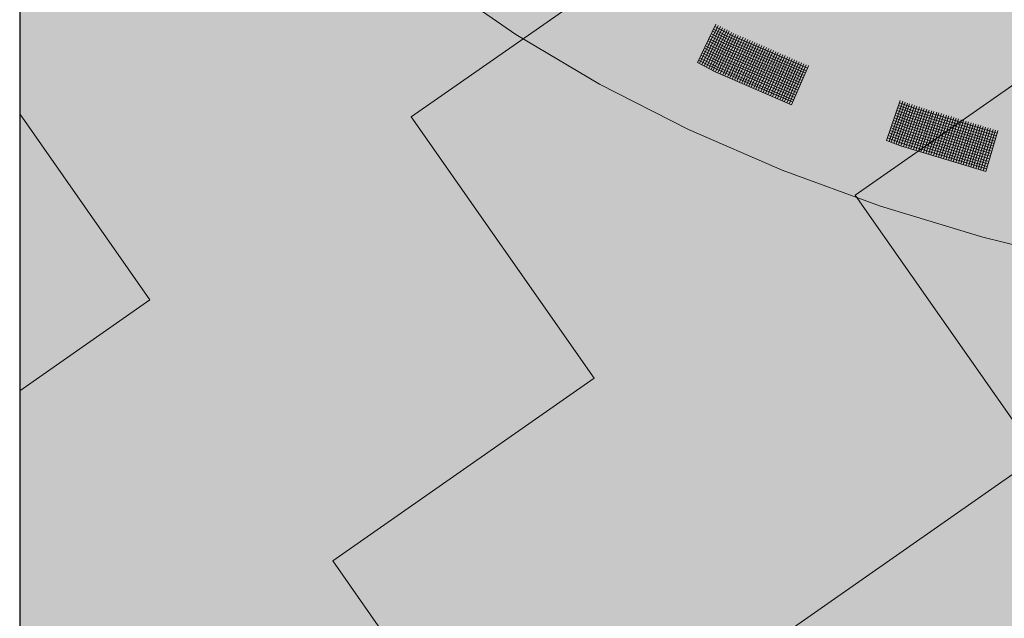
# Model space of a CAD drawing. Units: metres. Extents: x 4.7 to 26.1, y 3.8 to 14.2.
# Drawn here: x 5.3 to 5.8, y 4.4 to 4.6 of the extents above; entities that cross this region are included whole.
import ezdxf

# ---------------------------------------------------------------- set-up
doc = ezdxf.new("R2010")
doc.units = ezdxf.units.M
doc.linetypes.add('CONTINUA', pattern=[0])
doc.layers.add('STANDARD', color=7, linetype='Continuous', lineweight=25)

# ---------------------------------------------------------------- blocks, each defined once
blk = doc.blocks.new('ELEMENTO_RETINO_49')
at = {"layer": 'STANDARD', "color": 1, "linetype": 'CONTINUA', "lineweight": 18}
for p, q in [((3.80987, 1.44102), (3.84636, 1.41579)), ((3.94042, 1.42059), (3.93171, 1.40258)), ((3.94042, 1.42059), (3.93171, 1.40258)), ((3.94158, 1.42002), (3.93279, 1.40205)), ((3.94158, 1.42002), (3.93279, 1.40205)), ((3.94257, 1.41953), (3.93387, 1.40152)), ((3.94257, 1.41953), (3.93387, 1.40152)), ((3.94361, 1.41892), (3.9349, 1.40091)), ((3.94361, 1.41892), (3.9349, 1.40091)), ((3.94459, 1.41843), (3.93598, 1.40038)), ((3.94459, 1.41843), (3.93598, 1.40038)), ((3.94567, 1.41791), (3.93706, 1.39985)), ((3.94567, 1.41791), (3.93706, 1.39985)), ((3.94666, 1.41742), (3.93814, 1.39932)), ((3.94666, 1.41742), (3.93814, 1.39932)), ((3.94767, 1.41403), (3.93932, 1.41834)), ((3.94767, 1.41403), (3.93932, 1.41834)), ((3.94825, 1.4152), (3.93989, 1.41951)), ((3.94825, 1.4152), (3.93989, 1.41951)), ((3.84636, 1.41579), (3.88563, 1.39244)), ((3.94504, 1.40842), (3.93668, 1.41273)), ((3.94504, 1.40842), (3.93668, 1.41273)), ((3.94557, 1.4095), (3.93721, 1.41381)), ((3.94557, 1.4095), (3.93721, 1.41381)), ((3.94605, 1.41071), (3.93778, 1.41498)), ((3.94605, 1.41071), (3.93778, 1.41498)), ((3.94658, 1.41179), (3.93831, 1.41605)), ((3.94658, 1.41179), (3.93831, 1.41605)), ((3.94715, 1.41295), (3.93879, 1.41727)), ((3.94715, 1.41295), (3.93879, 1.41727)), ((3.94778, 1.41676), (3.93922, 1.3988)), ((3.94778, 1.41676), (3.93922, 1.3988)), ((3.94877, 1.41628), (3.94025, 1.39818)), ((3.94877, 1.41628), (3.94025, 1.39818)), ((3.94989, 1.41584), (3.94137, 1.39774)), ((3.94989, 1.41584), (3.94137, 1.39774)), ((3.95097, 1.41531), (3.94245, 1.39721)), ((3.95097, 1.41531), (3.94245, 1.39721)), ((3.95209, 1.41487), (3.94366, 1.39673)), ((3.95209, 1.41487), (3.94366, 1.39673)), ((3.95322, 1.41444), (3.94469, 1.39634)), ((3.95322, 1.41444), (3.94469, 1.39634)), ((3.95429, 1.41391), (3.94586, 1.39577)), ((3.95429, 1.41391), (3.94586, 1.39577)), ((3.95542, 1.41347), (3.94698, 1.39533)), ((3.95542, 1.41347), (3.94698, 1.39533)), ((3.98261, 1.3976), (3.94715, 1.41295)), ((3.98261, 1.3976), (3.94715, 1.41295)), ((3.98305, 1.39872), (3.94767, 1.41403)), ((3.98305, 1.39872), (3.94767, 1.41403)), ((3.95649, 1.41294), (3.94815, 1.39476)), ((3.95649, 1.41294), (3.94815, 1.39476)), ((3.98353, 1.39994), (3.94825, 1.4152)), ((3.98353, 1.39994), (3.94825, 1.4152)), ((3.94284, 1.40393), (3.93448, 1.40824)), ((3.94284, 1.40393), (3.93448, 1.40824)), ((3.94337, 1.405), (3.93501, 1.40932)), ((3.94337, 1.405), (3.93501, 1.40932)), ((3.94394, 1.40617), (3.93558, 1.41048)), ((3.94394, 1.40617), (3.93558, 1.41048)), ((3.94447, 1.40725), (3.93611, 1.41156)), ((3.94447, 1.40725), (3.93611, 1.41156)), ((3.98059, 1.39302), (3.94504, 1.40842)), ((3.98059, 1.39302), (3.94504, 1.40842)), ((3.98103, 1.39415), (3.94557, 1.4095)), ((3.98103, 1.39415), (3.94557, 1.4095)), ((3.9816, 1.39531), (3.94605, 1.41071)), ((3.9816, 1.39531), (3.94605, 1.41071)), ((3.98204, 1.39643), (3.94658, 1.41179)), ((3.98204, 1.39643), (3.94658, 1.41179)), ((3.95762, 1.41251), (3.94918, 1.39436)), ((3.95762, 1.41251), (3.94918, 1.39436)), ((3.95869, 1.41198), (3.95035, 1.39379)), ((3.95869, 1.41198), (3.95035, 1.39379)), ((3.95982, 1.41154), (3.95147, 1.39336)), ((3.95982, 1.41154), (3.95147, 1.39336)), ((3.96089, 1.41101), (3.9526, 1.39292)), ((3.96089, 1.41101), (3.9526, 1.39292)), ((3.96202, 1.41058), (3.95367, 1.39239)), ((3.96202, 1.41058), (3.95367, 1.39239)), ((3.96314, 1.41014), (3.95489, 1.39191)), ((3.96314, 1.41014), (3.95489, 1.39191)), ((3.96422, 1.40961), (3.95587, 1.39143)), ((3.96422, 1.40961), (3.95587, 1.39143)), ((3.96534, 1.40917), (3.95709, 1.39094)), ((3.96534, 1.40917), (3.95709, 1.39094)), ((3.96642, 1.40865), (3.95816, 1.39042)), ((3.96642, 1.40865), (3.95816, 1.39042)), ((3.96754, 1.40821), (3.95929, 1.38998)), ((3.96754, 1.40821), (3.95929, 1.38998)), ((3.94073, 1.39939), (3.93229, 1.40375)), ((3.94073, 1.39939), (3.93229, 1.40375)), ((3.94126, 1.40047), (3.93281, 1.40483)), ((3.94126, 1.40047), (3.93281, 1.40483)), ((3.94183, 1.40164), (3.93339, 1.40599)), ((3.94183, 1.40164), (3.93339, 1.40599)), ((3.94236, 1.40272), (3.93391, 1.40707)), ((3.94236, 1.40272), (3.93391, 1.40707)), ((3.97858, 1.38844), (3.94284, 1.40393)), ((3.97858, 1.38844), (3.94284, 1.40393)), ((3.9791, 1.38952), (3.94337, 1.405)), ((3.9791, 1.38952), (3.94337, 1.405)), ((3.97959, 1.39073), (3.94394, 1.40617)), ((3.97959, 1.39073), (3.94394, 1.40617)), ((3.98002, 1.39186), (3.94447, 1.40725)), ((3.98002, 1.39186), (3.94447, 1.40725)), ((3.96862, 1.40768), (3.96036, 1.38945)), ((3.96862, 1.40768), (3.96036, 1.38945)), ((3.96974, 1.40724), (3.96158, 1.38897)), ((3.96974, 1.40724), (3.96158, 1.38897)), ((3.97082, 1.40672), (3.9627, 1.38853)), ((3.97082, 1.40672), (3.9627, 1.38853)), ((3.97194, 1.40628), (3.96377, 1.388)), ((3.97194, 1.40628), (3.96377, 1.388)), ((3.97306, 1.40584), (3.9649, 1.38757)), ((3.97306, 1.40584), (3.9649, 1.38757)), ((3.97414, 1.40531), (3.96606, 1.38699)), ((3.97414, 1.40531), (3.96606, 1.38699)), ((3.97526, 1.40488), (3.9671, 1.3866)), ((3.97526, 1.40488), (3.9671, 1.3866)), ((3.97634, 1.40435), (3.96826, 1.38603)), ((3.97634, 1.40435), (3.96826, 1.38603)), ((3.97746, 1.40391), (3.96939, 1.38559)), ((3.97746, 1.40391), (3.96939, 1.38559)), ((3.93171, 1.40258), (3.93171, 1.40258)), ((3.93171, 1.40258), (3.93171, 1.40258)), ((3.93171, 1.40258), (3.94016, 1.39822)), ((3.93171, 1.40258), (3.93171, 1.40258)), ((3.93171, 1.40258), (3.93171, 1.40258)), ((3.93171, 1.40258), (3.94016, 1.39822)), ((3.97656, 1.38386), (3.94073, 1.39939)), ((3.97656, 1.38386), (3.94073, 1.39939)), ((3.97709, 1.38494), (3.94126, 1.40047)), ((3.97709, 1.38494), (3.94126, 1.40047)), ((3.97757, 1.38615), (3.94183, 1.40164)), ((3.97757, 1.38615), (3.94183, 1.40164)), ((3.97809, 1.38723), (3.94236, 1.40272)), ((3.97809, 1.38723), (3.94236, 1.40272)), ((3.97845, 1.40343), (3.97046, 1.38506)), ((3.97845, 1.40343), (3.97046, 1.38506)), ((3.97966, 1.40294), (3.97159, 1.38463)), ((3.97966, 1.40294), (3.97159, 1.38463)), ((3.98065, 1.40246), (3.97271, 1.38419)), ((3.98065, 1.40246), (3.97271, 1.38419)), ((3.98186, 1.40198), (3.97388, 1.38362)), ((3.98186, 1.40198), (3.97388, 1.38362)), ((3.98285, 1.4015), (3.97491, 1.38322)), ((3.98285, 1.4015), (3.97491, 1.38322)), ((3.98406, 1.40101), (3.97608, 1.38265)), ((3.98406, 1.40101), (3.97608, 1.38265)), ((3.98411, 1.40099), (3.98401, 1.40103)), ((3.98411, 1.40099), (3.98401, 1.40103)), ((3.98411, 1.40099), (3.98411, 1.40099)), ((3.98411, 1.40099), (3.98411, 1.40099)), ((3.98411, 1.40099), (3.98411, 1.40099)), ((3.98411, 1.40099), (3.98411, 1.40099)), ((3.98411, 1.40099), (3.98411, 1.40099)), ((3.98411, 1.40099), (3.98411, 1.40099)), ((3.98411, 1.40099), (3.98411, 1.40099)), ((3.98411, 1.40099), (3.98411, 1.40099)), ((3.94016, 1.39822), (3.97608, 1.38265)), ((3.94016, 1.39822), (3.97608, 1.38265)), ((3.88563, 1.39244), (3.92748, 1.37112)), ((3.97491, 1.38322), (3.97491, 1.38322)), ((3.97491, 1.38322), (3.97491, 1.38322)), ((4.02718, 1.38478), (4.02067, 1.36587)), ((4.02718, 1.38478), (4.02067, 1.36587)), ((4.02831, 1.38439), (4.02189, 1.36545)), ((4.02831, 1.38439), (4.02189, 1.36545)), ((4.02945, 1.384), (4.02293, 1.36509)), ((4.02945, 1.384), (4.02293, 1.36509)), ((4.03055, 1.38352), (4.02413, 1.36457)), ((4.03055, 1.38352), (4.02413, 1.36457)), ((4.03159, 1.38316), (4.02517, 1.36421)), ((4.03159, 1.38316), (4.02517, 1.36421)), ((4.03256, 1.37891), (4.02597, 1.38128)), ((4.03256, 1.37891), (4.02597, 1.38128)), ((4.03295, 1.38004), (4.02636, 1.38242)), ((4.03295, 1.38004), (4.02636, 1.38242)), ((4.03273, 1.38277), (4.0264, 1.36379)), ((4.03273, 1.38277), (4.0264, 1.36379)), ((4.03328, 1.38131), (4.02679, 1.38365)), ((4.03328, 1.38131), (4.02679, 1.38365)), ((4.03386, 1.38238), (4.02744, 1.36343)), ((4.03386, 1.38238), (4.02744, 1.36343)), ((4.03499, 1.38199), (4.02867, 1.36301)), ((4.03499, 1.38199), (4.02867, 1.36301)), ((4.03616, 1.38169), (4.02984, 1.36271)), ((4.03616, 1.38169), (4.02984, 1.36271)), ((4.0373, 1.3813), (4.03107, 1.36229)), ((4.0373, 1.3813), (4.03107, 1.36229)), ((4.03846, 1.381), (4.03214, 1.36203)), ((4.03846, 1.381), (4.03214, 1.36203)), ((4.07282, 1.36927), (4.03328, 1.38131)), ((4.07282, 1.36927), (4.03328, 1.38131)), ((4.03969, 1.38058), (4.03337, 1.3616)), ((4.03969, 1.38058), (4.03337, 1.3616)), ((4.03093, 1.37418), (4.02435, 1.37656)), ((4.03093, 1.37418), (4.02435, 1.37656)), ((4.03132, 1.37532), (4.02474, 1.37769)), ((4.03132, 1.37532), (4.02474, 1.37769)), ((4.03175, 1.37655), (4.02516, 1.37892)), ((4.03175, 1.37655), (4.02516, 1.37892)), ((4.03214, 1.37768), (4.02555, 1.38005)), ((4.03214, 1.37768), (4.02555, 1.38005)), ((4.07138, 1.36448), (4.03175, 1.37655)), ((4.07138, 1.36448), (4.03175, 1.37655)), ((4.07168, 1.36565), (4.03214, 1.37768)), ((4.07168, 1.36565), (4.03214, 1.37768)), ((4.0721, 1.36688), (4.03256, 1.37891)), ((4.0721, 1.36688), (4.03256, 1.37891)), ((4.0724, 1.36805), (4.03295, 1.38004)), ((4.0724, 1.36805), (4.03295, 1.38004)), ((4.04073, 1.38022), (4.0345, 1.36121)), ((4.04073, 1.38022), (4.0345, 1.36121)), ((4.042, 1.37989), (4.03577, 1.36088)), ((4.042, 1.37989), (4.03577, 1.36088)), ((4.04304, 1.37953), (4.03681, 1.36052)), ((4.04304, 1.37953), (4.03681, 1.36052)), ((4.0443, 1.3792), (4.03807, 1.36019)), ((4.0443, 1.3792), (4.03807, 1.36019)), ((4.04534, 1.37885), (4.0392, 1.3598)), ((4.04534, 1.37885), (4.0392, 1.3598)), ((4.0466, 1.37852), (4.04046, 1.35948)), ((4.0466, 1.37852), (4.04046, 1.35948)), ((4.04773, 1.37813), (4.0415, 1.35912)), ((4.04773, 1.37813), (4.0415, 1.35912)), ((4.0489, 1.37783), (4.04277, 1.35879)), ((4.0489, 1.37783), (4.04277, 1.35879)), ((4.05004, 1.37744), (4.0439, 1.3584)), ((4.05004, 1.37744), (4.0439, 1.3584)), ((4.0512, 1.37714), (4.04516, 1.35807)), ((4.0512, 1.37714), (4.04516, 1.35807)), ((4.05234, 1.37675), (4.0462, 1.35771)), ((4.05234, 1.37675), (4.0462, 1.35771)), ((4.05351, 1.37646), (4.04746, 1.35738)), ((4.05351, 1.37646), (4.04746, 1.35738)), ((4.05464, 1.37607), (4.0486, 1.35699)), ((4.05464, 1.37607), (4.0486, 1.35699)), ((3.92748, 1.37112), (3.97165, 1.35194)), ((4.0294, 1.36942), (4.02272, 1.37183)), ((4.0294, 1.36942), (4.02272, 1.37183)), ((4.02969, 1.37059), (4.02311, 1.37296)), ((4.02969, 1.37059), (4.02311, 1.37296)), ((4.03012, 1.37182), (4.02353, 1.37419)), ((4.03012, 1.37182), (4.02353, 1.37419)), ((4.03051, 1.37295), (4.02392, 1.37533)), ((4.03051, 1.37295), (4.02392, 1.37533)), ((4.06985, 1.35972), (4.03012, 1.37182)), ((4.06985, 1.35972), (4.03012, 1.37182)), ((4.07024, 1.36086), (4.03051, 1.37295)), ((4.07024, 1.36086), (4.03051, 1.37295)), ((4.07066, 1.36208), (4.03093, 1.37418)), ((4.07066, 1.36208), (4.03093, 1.37418)), ((4.07096, 1.36325), (4.03132, 1.37532)), ((4.07096, 1.36325), (4.03132, 1.37532)), ((4.05587, 1.37564), (4.04983, 1.35657)), ((4.05587, 1.37564), (4.04983, 1.35657)), ((4.05694, 1.37538), (4.0509, 1.3563)), ((4.05694, 1.37538), (4.0509, 1.3563)), ((4.05817, 1.37495), (4.05213, 1.35588)), ((4.05817, 1.37495), (4.05213, 1.35588)), ((4.05924, 1.37469), (4.0533, 1.35558)), ((4.05924, 1.37469), (4.0533, 1.35558)), ((4.06047, 1.37427), (4.05453, 1.35516)), ((4.06047, 1.37427), (4.05453, 1.35516)), ((4.06164, 1.37397), (4.0556, 1.3549)), ((4.06164, 1.37397), (4.0556, 1.3549)), ((4.06277, 1.37358), (4.05683, 1.35447)), ((4.06277, 1.37358), (4.05683, 1.35447)), ((4.06394, 1.37328), (4.058, 1.35418)), ((4.06394, 1.37328), (4.058, 1.35418)), ((4.06508, 1.37289), (4.05923, 1.35375)), ((4.06508, 1.37289), (4.05923, 1.35375)), ((4.06621, 1.3725), (4.0603, 1.35349)), ((4.06621, 1.3725), (4.0603, 1.35349)), ((4.06728, 1.37224), (4.06143, 1.3531)), ((4.06728, 1.37224), (4.06143, 1.3531)), ((4.06851, 1.37182), (4.06266, 1.35268)), ((4.06851, 1.37182), (4.06266, 1.35268)), ((4.06968, 1.37152), (4.06383, 1.35238)), ((4.06968, 1.37152), (4.06383, 1.35238)), ((4.07082, 1.37113), (4.06496, 1.35199)), ((4.07082, 1.37113), (4.06496, 1.35199)), ((4.02777, 1.36469), (4.02109, 1.3671)), ((4.02777, 1.36469), (4.02109, 1.3671)), ((4.02816, 1.36583), (4.02148, 1.36824)), ((4.02816, 1.36583), (4.02148, 1.36824)), ((4.02858, 1.36706), (4.0219, 1.36946)), ((4.02858, 1.36706), (4.0219, 1.36946)), ((4.02897, 1.36819), (4.02229, 1.3706)), ((4.02897, 1.36819), (4.02229, 1.3706)), ((4.06841, 1.35493), (4.02858, 1.36706)), ((4.06841, 1.35493), (4.02858, 1.36706)), ((4.0688, 1.35606), (4.02897, 1.36819)), ((4.0688, 1.35606), (4.02897, 1.36819)), ((4.06913, 1.35732), (4.0294, 1.36942)), ((4.06913, 1.35732), (4.0294, 1.36942)), ((4.06952, 1.35846), (4.02969, 1.37059)), ((4.06952, 1.35846), (4.02969, 1.37059)), ((4.07198, 1.37083), (4.06613, 1.35169)), ((4.07198, 1.37083), (4.06613, 1.35169)), ((4.07312, 1.37044), (4.06736, 1.35127)), ((4.07312, 1.37044), (4.06736, 1.35127)), ((4.0732, 1.37041), (4.0731, 1.37043)), ((4.0732, 1.37041), (4.0731, 1.37043)), ((4.0732, 1.37041), (4.0732, 1.37041)), ((4.0732, 1.37041), (4.0732, 1.37041)), ((4.0732, 1.37041), (4.0732, 1.37041)), ((4.0732, 1.37041), (4.0732, 1.37041)), ((4.0732, 1.37041), (4.0732, 1.37041)), ((4.0732, 1.37041), (4.0732, 1.37041)), ((4.0732, 1.37041), (4.0732, 1.37041)), ((4.0732, 1.37041), (4.0732, 1.37041)), ((4.02067, 1.36587), (4.02067, 1.36587)), ((4.02067, 1.36587), (4.02067, 1.36587)), ((4.02067, 1.36587), (4.02735, 1.36346)), ((4.02067, 1.36587), (4.02067, 1.36587)), ((4.02067, 1.36587), (4.02067, 1.36587)), ((4.02067, 1.36587), (4.02735, 1.36346)), ((4.02735, 1.36346), (4.06736, 1.35127)), ((4.02735, 1.36346), (4.06736, 1.35127)), ((4.06769, 1.35253), (4.02777, 1.36469)), ((4.06769, 1.35253), (4.02777, 1.36469)), ((4.06808, 1.35367), (4.02816, 1.36583)), ((4.06808, 1.35367), (4.02816, 1.36583)), ((3.97165, 1.35194), (4.01789, 1.33501)), ((4.06613, 1.35169), (4.06613, 1.35169)), ((4.06613, 1.35169), (4.06613, 1.35169)), ((4.01789, 1.33501), (4.06594, 1.32043)), ((4.06594, 1.32043), (4.11553, 1.30828))]:
    blk.add_line(p, q, dxfattribs=at)

msp = doc.modelspace()

# ---------------------------------------------------------------- hatches: boundary and pattern name
at = {"layer": 'STANDARD', "linetype": 'CONTINUA', "lineweight": 18}
h = msp.add_hatch(dxfattribs=at)
h.set_pattern_fill('RETINO', scale=0.15, angle=125, style=0, pattern_type=2)
h.set_pattern_definition([(125, (1.31785, 3.29758), (-0.2089093, 0.0368363), [0.15, -0.15]), (215, (1.31785, 3.29758), (-0.0368363, -0.2089093), [0.15, -0.15])])
h.paths.add_polyline_path([(5.3486, 6.04802), (5.3486, 4.18802), (6.8486, 4.18802), (6.8486, 5.81997), (6.39117, 5.82197), (6.38817, 5.58306), (5.88817, 5.58306), (5.88817, 5.63306), (5.58817, 5.63306)], flags=0)
for points in [[(5.4092, 5.12172), (5.39806, 5.09872), (5.38876, 5.07537), (5.38133, 5.05173), (5.37579, 5.02787), (5.37215, 5.00385), (5.37042, 4.97974), (5.37062, 4.9556), (5.37273, 4.9315), (5.37675, 4.90751), (5.38268, 4.88369), (5.39049, 4.8601), (5.40016, 4.83682), (5.41167, 4.8139), (5.42498, 4.79141), (5.44006, 4.76941), (5.45687, 4.74796), (5.47537, 4.72712), (5.49549, 4.70694), (5.51718, 4.68749), (5.5404, 4.66881), (5.56506, 4.65096), (5.59111, 4.63398), (5.61848, 4.61792), (5.64708, 4.60283), (5.67684, 4.58874), (5.70768, 4.5757), (5.73952, 4.56375), (5.77226, 4.5529), (5.80582, 4.5432), (5.8401, 4.53467), (5.87501, 4.52733), (5.91046, 4.5212), (5.94635, 4.51631), (5.98257, 4.51266), (6.01904, 4.51026), (6.05565, 4.50913), (6.09229, 4.50926), (6.12888, 4.51065), (6.16531, 4.5133), (6.20147, 4.5172), (6.23728, 4.52234), (6.27263, 4.52871), (6.30742, 4.53629), (6.34157, 4.54506), (6.37497, 4.555), (6.40753, 4.56607), (6.43917, 4.57825), (6.4698, 4.59151), (6.49933, 4.6058), (6.52769, 4.62109), (6.5548, 4.63734), (6.58057, 4.65449), (6.60495, 4.67252), (6.62786, 4.69136), (6.64925, 4.71096), (6.66904, 4.73128), (6.6872, 4.75224), (6.70367, 4.77381), (6.71839, 4.79591), (6.73135, 4.8185), (6.74249, 4.84149), (6.75178, 4.86484), (6.75921, 4.88848), (6.76476, 4.91234), (6.76839, 4.93636), (6.77012, 4.96047), (6.76992, 4.98461), (6.76781, 5.00871), (6.76379, 5.03271), (6.75787, 5.05653), (6.75006, 5.08011), (6.74038, 5.1034), (6.72888, 5.12631), (6.71556, 5.1488), (6.70048, 5.1708), (6.68367, 5.19225), (6.66518, 5.21309), (6.64505, 5.23327), (6.62336, 5.25272), (6.60014, 5.2714), (6.57548, 5.28926), (6.54943, 5.30623), (6.52206, 5.32229), (6.49346, 5.33738), (6.4637, 5.35147), (6.43286, 5.36451), (6.40102, 5.37647), (6.36828, 5.38731), (6.33473, 5.39701), (6.30044, 5.40555), (6.26553, 5.41288), (6.23008, 5.41901), (6.19419, 5.4239), (6.15797, 5.42755), (6.1215, 5.42995), (6.08489, 5.43108), (6.04825, 5.43096), (6.01166, 5.42957), (5.97523, 5.42692), (5.93907, 5.42301), (5.90326, 5.41787), (5.86791, 5.4115), (5.83312, 5.40392), (5.79898, 5.39515), (5.76558, 5.38521), (5.73301, 5.37414), (5.70137, 5.36196), (5.67074, 5.34871), (5.64121, 5.33442), (5.61285, 5.31912), (5.58574, 5.30288), (5.55997, 5.28572), (5.53559, 5.26769), (5.51268, 5.24885), (5.49129, 5.22925), (5.4715, 5.20894), (5.45334, 5.18797), (5.43688, 5.1664), (5.42215, 5.1443)], [(5.3486, 4.69324), (5.3486, 4.18802), (6.71341, 4.18802), (6.72801, 4.21245), (6.74058, 4.23734), (6.75109, 4.26259), (6.75951, 4.28816), (6.76581, 4.31397), (6.76998, 4.33995), (6.77201, 4.36603), (6.77189, 4.39214), (6.76963, 4.41821), (6.76522, 4.44418), (6.75868, 4.46996), (6.75003, 4.4955), (6.73929, 4.52072), (6.72649, 4.54555), (6.71167, 4.56994), (6.69486, 4.59381), (6.67611, 4.6171), (6.65547, 4.63974), (6.63299, 4.66168), (6.60874, 4.68286), (6.58278, 4.70322), (6.55518, 4.7227), (6.52602, 4.74126), (6.49536, 4.75884), (6.46331, 4.7754), (6.42993, 4.79089), (6.39532, 4.80527), (6.35958, 4.8185), (6.3228, 4.83055), (6.28508, 4.84138), (6.24651, 4.85096), (6.20721, 4.85928), (6.16728, 4.8663), (6.12683, 4.87201), (6.08596, 4.87639), (6.04478, 4.87943), (6.00341, 4.88112), (5.96196, 4.88146), (5.92053, 4.88045), (5.87924, 4.87809), (5.8382, 4.87438), (5.79753, 4.86934), (5.75732, 4.86298), (5.71768, 4.85532), (5.67874, 4.84637), (5.64058, 4.83617), (5.60331, 4.82473), (5.56703, 4.81209), (5.53184, 4.79829), (5.49783, 4.78335), (5.46509, 4.76733), (5.43372, 4.75026), (5.4038, 4.73219), (5.3754, 4.71317)]]:
    msp.add_hatch(color=1, dxfattribs=at).paths.add_polyline_path(points)

# ---------------------------------------------------------------- linework, layer by layer
at = {"layer": 'STANDARD', "color": 7, "linetype": 'CONTINUA', "lineweight": 25}
msp.add_line((5.3486, 6.68802), (5.3486, 4.18802), dxfattribs=at)
at = {"layer": 'STANDARD', "color": 7, "linetype": 'CONTINUA', "lineweight": 18}
msp.add_line((5.3486, 6.04802), (5.3486, 4.18802), dxfattribs=at)

# ---------------------------------------------------------------- block references
at = {"layer": 'STANDARD', "color": 1, "linetype": 'CONTINUA', "lineweight": 18}
msp.add_blockref('ELEMENTO_RETINO_49', (1.73567, 3.22391), dxfattribs=at)

doc.saveas('drawing.dxf')
